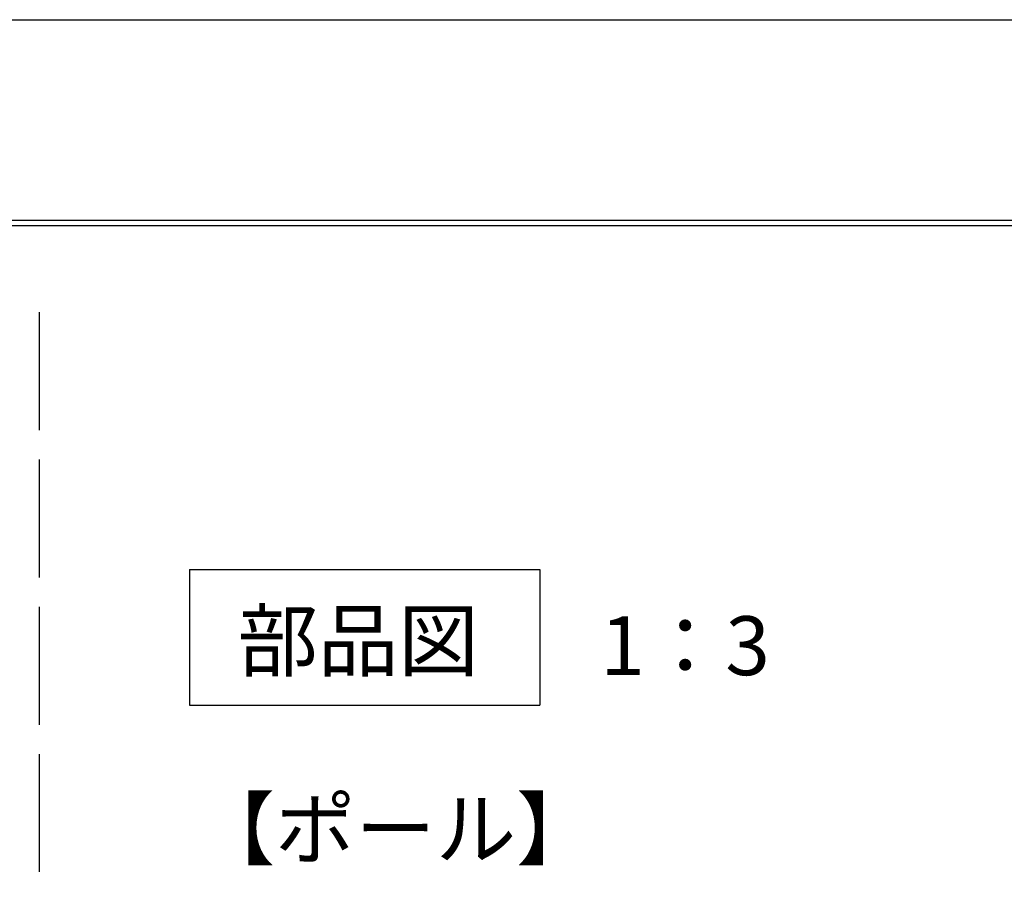
# Model space of a CAD drawing. Units: millimetres. Extents: x 1428 to 1638, y 531 to 828.
# Drawn here: x 1501 to 1551, y 784 to 828 of the extents above; entities that cross this region are included whole.
import ezdxf

# ---------------------------------------------------------------- set-up
doc = ezdxf.new("R2010")
doc.units = ezdxf.units.MM
doc.linetypes.add('AM_ISO02W050', pattern=[7.5, 6, -1.5])
doc.layers.add('3', color=7, linetype='Continuous')
doc.layers.add('AM_0', color=7, linetype='Continuous', lineweight=50)
doc.styles.add('A4明朝', font='MS Mincho.ttf', dxfattribs={"height": 4})

msp = doc.modelspace()

# ---------------------------------------------------------------- linework, layer by layer
at = {"layer": '3', "color": 3}
for p, q in [((1428.0377, 827.6133), (1638.0377, 827.6133)), ((1451.2885, 817.4133), (1629.8885, 817.4133)), ((1629.5885, 817.1133), (1451.5885, 817.1133))]:
    msp.add_line(p, q, dxfattribs=at)
at = {"layer": 'AM_0', "linetype": 'AM_ISO02W050', "lineweight": 30}
msp.add_line((1501.6694, 812.7181), (1501.6694, 562.9144), dxfattribs=at)
at = {"layer": 'AM_0', "lineweight": 30}
for p, q in [((1509.3248, 799.6235), (1509.3248, 792.7065)), ((1509.3248, 799.6235), (1527.1672, 799.6235)), ((1527.1672, 799.6235), (1527.1672, 792.7065)), ((1509.3248, 792.7065), (1527.1672, 792.7065))]:
    msp.add_line(p, q, dxfattribs=at)

# ---------------------------------------------------------------- texts
at = {"layer": '3', "color": 4, "style": 'A4明朝'}
msp.add_text('1：3', height=3, dxfattribs=at).set_placement((1530.2455, 794.2406))
at = {"layer": 'AM_0', "lineweight": 30, "style": 'A4明朝'}
for s, p in [('部品図', (1511.7761, 794.4982)), ('【ポール】', (1509.5852, 784.915))]:
    msp.add_text(s, height=3, dxfattribs=at).set_placement(p)

doc.saveas('drawing.dxf')
